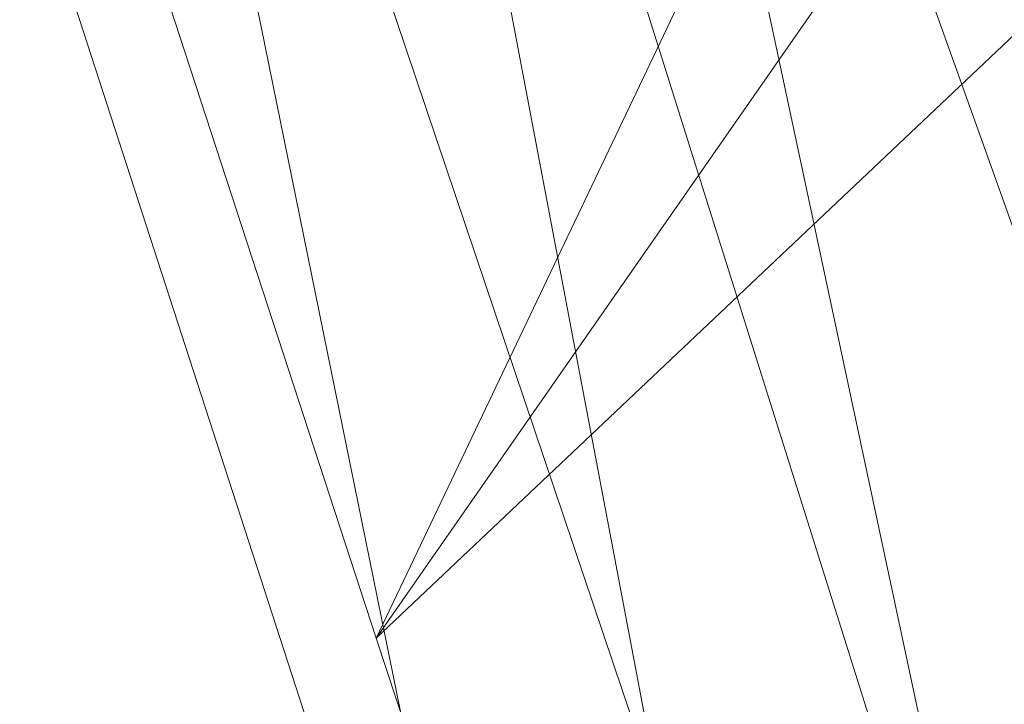
# Model space of a CAD drawing. Units: inches. Extents: x 0 to 204, y 0 to 264.
# Drawn here: x 103 to 104, y 159 to 160 of the extents above; entities that cross this region are included whole.
import ezdxf

# ---------------------------------------------------------------- set-up
doc = ezdxf.new("R2010")
doc.units = ezdxf.units.IN
doc.header["$MEASUREMENT"] = 0
doc.layers.get('0').update_dxf_attribs({"color": 10})

# ---------------------------------------------------------------- blocks, each defined once
blk = doc.blocks.new('VOTO-SWIV4P-3D')
at = {"lineweight": 18}
mesh = blk.add_polyface(dxfattribs=at)
corners = [(8.9272, 9.104, -1.6445), (8.3422, 8.519, -1.6445), (8.2113, 8.3881, -1.3239), (-0.0884, 0.0884, -1.3239), (-0.0884, 0.0884), (8.6408, 8.8176, -0.9429)]
mesh.append_faces([[corners[k] for k in face] for face in [(2, 4, 5)]], dxfattribs={"vtx0": -1, "vtx2": -1})
mesh.append_faces([[corners[k] for k in face] for face in [(3, 4, 2), (1, 2, 5, 0)]], dxfattribs={"vtx1": -1})
mesh = blk.add_polyface(dxfattribs=at)
corners = [(9.104, 8.9272, -1.6445), (8.8176, 8.6408, -0.9429), (0.0884, -0.0884), (0.0884, -0.0884, -1.3239), (8.3881, 8.2113, -1.3239), (8.519, 8.3422, -1.6445)]
mesh.append_faces([[corners[k] for k in face] for face in [(1, 4, 5, 0)]], dxfattribs={"vtx0": -1})
mesh.append_faces([[corners[k] for k in face] for face in [(2, 4, 1)]], dxfattribs={"vtx0": -1, "vtx1": -1})
mesh.append_faces([[corners[k] for k in face] for face in [(2, 3, 4)]], dxfattribs={"vtx2": -1})
mesh = blk.add_polyface(dxfattribs=at)
corners = [(0.0884, -0.0884), (8.8176, 8.6408, -0.9429), (8.6408, 8.8176, -0.9429), (-0.0884, 0.0884)]
mesh.append_faces([[corners[k] for k in face] for face in [(0, 1, 2, 3)]])
mesh = blk.add_polyface(dxfattribs=at)
corners = [(8.3881, 8.2113, -1.3239), (0.0884, -0.0884, -1.3239), (-0.0884, 0.0884, -1.3239), (8.2113, 8.3881, -1.3239)]
mesh.append_faces([[corners[k] for k in face] for face in [(0, 1, 2, 3)]])
mesh = blk.add_polyface(dxfattribs=at)
corners = [(-8.2784, 1.8728, 13.8555), (-7.9899, 2.8269, 13.8555), (-7.5609, 3.7266, 13.8555), (-7.0066, 4.5551, 13.8555), (-6.3443, 5.3004, 13.8555), (-5.5913, 5.954, 13.8555), (-4.7641, 6.511, 13.8555), (-3.8778, 6.9683, 13.8555), (-2.9461, 7.3246, 13.8555), (-1.9817, 7.5792, 13.8555), (-0.996, 7.7319, 13.8555), (0, 7.7828, 13.8555), (0.9961, 7.7319, 13.8555), (1.9819, 7.5792, 13.8555), (2.9463, 7.3246, 13.8555), (3.8779, 6.9683, 13.8555), (4.7642, 6.5109, 13.8555), (5.5914, 5.954, 13.8555), (6.3444, 5.3003, 13.8555), (7.0067, 4.555, 13.8555), (7.561, 3.7263, 13.8555), (7.9901, 2.8265, 13.8555), (8.2784, 1.8728, 13.8555), (8.7917, -0.4243, 13.8555), (9.3295, -2.716, 13.8555), (9.8911, -5.0023, 13.8555), (10.4763, -7.2828, 13.8555), (11.0847, -9.5584, 13.8555), (9.5621, -10.0346, 13.8555), (8.776, -7.7135, 13.8555), (7.9966, -5.3918, 13.8555), (7.2236, -3.0682, 13.8555), (6.4571, -0.7426, 13.8555), (5.6972, 1.5849, 13.8555), (5.4054, 2.3503, 13.8555), (4.9857, 3.0541, 13.8555), (4.4568, 3.6801, 13.8555), (3.8385, 4.2181, 13.8555), (3.1493, 4.662, 13.8555), (2.4064, 5.0086, 13.8555), (1.6249, 5.2567, 13.8555), (0.8186, 5.4056, 13.8555), (0.0001, 5.4552, 13.8555), (-0.8183, 5.4056, 13.8555), (-1.6245, 5.2568, 13.8555), (-2.4061, 5.0088, 13.8555), (-3.1491, 4.6621, 13.8555), (-3.8383, 4.2182, 13.8555), (-4.4567, 3.6802, 13.8555), (-4.9856, 3.0542, 13.8555), (-5.4054, 2.3505, 13.8555), (-5.6972, 1.5849, 13.8555), (-6.4567, -0.7411, 13.8555), (-7.2235, -3.0671, 13.8555), (-7.9969, -5.3914, 13.8555), (-8.7767, -7.7138, 13.8555), (-9.5628, -10.0344, 13.8555), (-11.0871, -9.5576, 13.8555), (-10.4781, -7.2819, 13.8555), (-9.8925, -5.0016, 13.8555), (-9.3303, -2.7155, 13.8555), (-8.7921, -0.424, 13.8555)]
mesh.append_faces([[corners[k] for k in face] for face in [(58, 55, 56, 57)]], dxfattribs={"vtx0": -1})
mesh.append_faces([[corners[k] for k in face] for face in [(35, 20, 34), (51, 1, 50), (0, 52, 61)]], dxfattribs={"vtx0": -1, "vtx1": -1})
mesh.append_faces([[corners[k] for k in face] for face in [(25, 29, 30, 24), (31, 23, 24, 30), (29, 25, 26), (32, 22, 23, 31), (21, 33, 34, 20), (22, 32, 33, 21), (10, 42, 43, 9), (9, 43, 44, 8), (45, 7, 8, 44), (2, 49, 50, 1), (61, 52, 53, 60), (60, 53, 54, 59), (59, 54, 55, 58)]], dxfattribs={"vtx0": -1, "vtx2": -1})
mesh.append_faces([[corners[k] for k in face] for face in [(19, 20, 35, 18), (11, 12, 42, 10), (35, 36, 18), (3, 4, 49, 2), (45, 46, 7)]], dxfattribs={"vtx1": -1, "vtx2": -1})
mesh.append_faces([[corners[k] for k in face] for face in [(16, 17, 37, 38), (17, 18, 36, 37), (15, 16, 38, 39), (13, 14, 40, 41), (12, 13, 41, 42), (39, 40, 14, 15), (6, 7, 46, 47), (5, 6, 47, 48), (4, 5, 48, 49), (51, 52, 0, 1)]], dxfattribs={"vtx1": -1, "vtx3": -1})
mesh.append_faces([[corners[k] for k in face] for face in [(26, 27, 28, 29)]], dxfattribs={"vtx3": -1})
mesh = blk.add_polyface(dxfattribs=at)
corners = [(-6.8983, 1.8074, 13.8555), (-6.0894, 3.4064, 13.8555), (-4.9169, 4.7614, 13.8555), (-3.4507, 5.7916, 13.8555), (-1.7784, 6.4354, 13.8555), (0.0001, 6.6543, 13.8555), (1.7786, 6.4354, 13.8555), (3.4508, 5.7916, 13.8555), (4.917, 4.7614, 13.8555), (6.0896, 3.4064, 13.8555), (6.8984, 1.8074, 13.8555), (8.4499, -4.0185, 13.8555), (10.151, -9.8024, 13.8555), (6.8559, -10.8786, 13.8555), (3.4514, -11.5313, 13.8555), (-0.0082, -11.75, 13.8555), (-3.4678, -11.5313, 13.8555), (-6.8723, -10.8786, 13.8555), (-10.1674, -9.8024, 13.8555), (-8.4574, -4.0188, 13.8555)]
mesh.append_faces([[corners[k] for k in face] for face in [(11, 14, 15, 19)]], dxfattribs={"vtx0": -1, "vtx2": -1, "vtx3": -1})
mesh.append_faces([[corners[k] for k in face] for face in [(0, 3, 4, 5)]], dxfattribs={"vtx0": -1, "vtx3": -1})
mesh.append_faces([[corners[k] for k in face] for face in [(6, 7, 10, 5), (15, 16, 19), (19, 0, 11)]], dxfattribs={"vtx1": -1, "vtx2": -1})
mesh.append_faces([[corners[k] for k in face] for face in [(10, 11, 0, 5)]], dxfattribs={"vtx1": -1, "vtx2": -1, "vtx3": -1})
mesh.append_faces([[corners[k] for k in face] for face in [(8, 9, 10, 7), (17, 18, 19, 16)]], dxfattribs={"vtx2": -1})
mesh.append_faces([[corners[k] for k in face] for face in [(11, 12, 13, 14), (0, 1, 2, 3)]], dxfattribs={"vtx3": -1})
mesh = blk.add_polyface(dxfattribs=at)
corners = [(7.9936, -8.7237, 16.8555), (6.5538, -3.7324, 16.8555), (5.2243, 1.2894, 16.8555), (4.6001, 2.4847, 16.8555), (3.7076, 3.4954, 16.8555), (2.5987, 4.2626, 16.8555), (1.3382, 4.7416, 16.8555), (-0.0004, 4.9043, 16.8555), (-1.3389, 4.7413, 16.8555), (-2.5993, 4.2622, 16.8555), (-3.7081, 3.4948, 16.8555), (-4.6005, 2.4839, 16.8555), (-5.2245, 1.2886, 16.8555), (-6.5604, -3.7334, 16.8555), (-8.0076, -8.7244, 16.8555), (-4.8591, -9.5384, 16.8555), (-1.633, -9.9486, 16.8555), (1.6191, -9.9485, 16.8555), (4.8451, -9.538, 16.8555)]
mesh.append_faces([[corners[k] for k in face] for face in [(1, 17, 18, 0), (4, 2, 3)]], dxfattribs={"vtx0": -1})
mesh.append_faces([[corners[k] for k in face] for face in [(7, 12, 2, 6)]], dxfattribs={"vtx0": -1, "vtx1": -1, "vtx2": -1})
mesh.append_faces([[corners[k] for k in face] for face in [(13, 16, 17, 1)]], dxfattribs={"vtx0": -1, "vtx2": -1, "vtx3": -1})
mesh.append_faces([[corners[k] for k in face] for face in [(2, 4, 5, 6)]], dxfattribs={"vtx0": -1, "vtx3": -1})
mesh.append_faces([[corners[k] for k in face] for face in [(8, 9, 12, 7)]], dxfattribs={"vtx1": -1, "vtx2": -1})
mesh.append_faces([[corners[k] for k in face] for face in [(12, 13, 1, 2)]], dxfattribs={"vtx1": -1, "vtx3": -1})
mesh.append_faces([[corners[k] for k in face] for face in [(10, 11, 12, 9)]], dxfattribs={"vtx2": -1})
mesh.append_faces([[corners[k] for k in face] for face in [(13, 14, 15, 16)]], dxfattribs={"vtx3": -1})
mesh = blk.add_polyface(dxfattribs=at)
corners = [(8.8257, 4.2259, 28.2026), (5.6972, 1.5849, 13.8555), (6.4571, -0.7426, 13.8555), (7.2236, -3.0682, 13.8555), (7.9966, -5.3918, 13.8555), (8.776, -7.7135, 13.8555), (9.5621, -10.0346, 13.8555), (10.3041, -9.8025, 16.6247), (11.0471, -9.5701, 19.3935), (11.7912, -9.3374, 22.162), (11.2969, -7.0769, 23.1687), (10.8027, -4.8163, 24.1755), (10.3084, -2.5558, 25.1823), (9.8142, -0.2952, 26.1891), (9.3199, 1.9654, 27.1958)]
mesh.append_faces([[corners[k] for k in face] for face in [(14, 3, 13), (11, 5, 10)]], dxfattribs={"vtx0": -1, "vtx1": -1})
mesh.append_faces([[corners[k] for k in face] for face in [(10, 5, 7)]], dxfattribs={"vtx0": -1, "vtx1": -1, "vtx2": -1})
mesh.append_faces([[corners[k] for k in face] for face in [(14, 2, 3), (11, 4, 5), (4, 11, 12)]], dxfattribs={"vtx0": -1, "vtx2": -1})
mesh.append_faces([[corners[k] for k in face] for face in [(6, 7, 5)]], dxfattribs={"vtx1": -1})
mesh.append_faces([[corners[k] for k in face] for face in [(14, 0, 2), (12, 13, 3), (3, 4, 12), (7, 8, 10)]], dxfattribs={"vtx1": -1, "vtx2": -1})
mesh.append_faces([[corners[k] for k in face] for face in [(0, 1, 2), (8, 9, 10)]], dxfattribs={"vtx2": -1})
mesh = blk.add_polyface(dxfattribs=at)
corners = [(6.8984, 1.8074, 15.8555), (6.6586, 1.734, 16.1945), (6.3571, 1.6413, 16.4744), (6.0072, 1.5333, 16.6832), (5.6241, 1.4144, 16.812), (5.2243, 1.2894, 16.8555), (6.5538, -3.7324, 16.8555), (7.9936, -8.7237, 16.8555), (8.4709, -8.9705, 16.8185), (8.9405, -9.2087, 16.7055), (9.3902, -9.4326, 16.5115), (9.8025, -9.6344, 16.23), (10.151, -9.8024, 15.8555), (8.4499, -4.0185, 15.8555), (7.6754, -3.9065, 16.5725), (7.8157, -5.8622, 16.7533), (6.7171, -1.9554, 16.7569), (7.3575, -1.5407, 16.341), (8.6745, -6.2907, 16.3486), (6.8539, -0.9788, 16.5871), (5.9258, -1.3601, 16.8555), (8.4619, -6.7953, 16.5939), (7.2737, -6.228, 16.8555), (7.6742, -1.1055, 15.8555), (9.3005, -6.9105, 15.8555)]
mesh.append_faces([[corners[k] for k in face] for face in [(20, 4, 5)]], dxfattribs={"vtx0": -1})
mesh.append_faces([[corners[k] for k in face] for face in [(11, 18, 10), (22, 15, 6), (9, 15, 8), (10, 21, 9)]], dxfattribs={"vtx0": -1, "vtx1": -1})
mesh.append_faces([[corners[k] for k in face] for face in [(15, 9, 21), (2, 19, 17), (14, 15, 21), (18, 11, 24), (18, 21, 10), (14, 21, 18), (14, 19, 16), (4, 20, 16), (13, 17, 18), (3, 16, 19), (19, 14, 17), (15, 22, 8), (17, 23, 1), (16, 15, 14), (14, 18, 17), (16, 6, 15)]], dxfattribs={"vtx0": -1, "vtx1": -1, "vtx2": -1})
mesh.append_faces([[corners[k] for k in face] for face in [(16, 20, 6), (17, 1, 2), (19, 2, 3), (16, 3, 4), (17, 13, 23)]], dxfattribs={"vtx0": -1, "vtx2": -1})
mesh.append_faces([[corners[k] for k in face] for face in [(0, 1, 23)]], dxfattribs={"vtx1": -1})
mesh.append_faces([[corners[k] for k in face] for face in [(24, 13, 18)]], dxfattribs={"vtx1": -1, "vtx2": -1})
mesh.append_faces([[corners[k] for k in face] for face in [(11, 12, 24), (22, 7, 8)]], dxfattribs={"vtx2": -1})
mesh = blk.add_polyface(dxfattribs=at)
corners = [(10.151, -9.8024, 13.8555), (8.4499, -4.0185, 13.8555), (6.8984, 1.8074, 13.8555), (6.8984, 1.8074, 15.8555), (8.4499, -4.0185, 15.8555), (10.151, -9.8024, 15.8555)]
mesh.append_faces([[corners[k] for k in face] for face in [(4, 1, 2, 3)]], dxfattribs={"vtx0": -1})
mesh.append_faces([[corners[k] for k in face] for face in [(5, 0, 1, 4)]], dxfattribs={"vtx2": -1})
mesh = blk.add_polyface(dxfattribs=at)
corners = [(0.0884, 0.0884, -1.3239), (8.3881, -8.2113, -1.3239), (8.2113, -8.3881, -1.3239), (-0.0884, -0.0884, -1.3239)]
mesh.append_faces([[corners[k] for k in face] for face in [(3, 0, 1, 2)]])
mesh = blk.add_polyface(dxfattribs=at)
corners = [(8.8176, -8.6408, -0.9429), (0.0884, 0.0884), (-0.0884, -0.0884), (8.6408, -8.8176, -0.9429)]
mesh.append_faces([[corners[k] for k in face] for face in [(0, 1, 2, 3)]])
mesh = blk.add_polyface(dxfattribs=at)
corners = [(9.104, -8.9272, -1.6445), (8.519, -8.3422, -1.6445), (8.3881, -8.2113, -1.3239), (0.0884, 0.0884, -1.3239), (0.0884, 0.0884), (8.8176, -8.6408, -0.9429)]
mesh.append_faces([[corners[k] for k in face] for face in [(2, 4, 5)]], dxfattribs={"vtx0": -1, "vtx2": -1})
mesh.append_faces([[corners[k] for k in face] for face in [(2, 3, 4)]], dxfattribs={"vtx2": -1})
mesh.append_faces([[corners[k] for k in face] for face in [(5, 0, 1, 2)]], dxfattribs={"vtx3": -1})
mesh = blk.add_polyface(dxfattribs=at)
corners = [(8.9272, -9.104, -1.6445), (8.6408, -8.8176, -0.9429), (-0.0884, -0.0884), (-0.0884, -0.0884, -1.3239), (8.2113, -8.3881, -1.3239), (8.3422, -8.519, -1.6445)]
mesh.append_faces([[corners[k] for k in face] for face in [(2, 4, 1)]], dxfattribs={"vtx0": -1, "vtx1": -1})
mesh.append_faces([[corners[k] for k in face] for face in [(2, 3, 4), (5, 0, 1, 4)]], dxfattribs={"vtx2": -1})

msp = doc.modelspace()

# ---------------------------------------------------------------- linework, layer by layer
at = {"lineweight": 18, "invisible_edges": 15}
for points in [[(103.5238, 161.20949, 17.62054), (100.55905, 159.64632, 18.17718), (100.44818, 158.12706, 18.29718)], [(102.74067, 159.82365, 18), (103.16382, 160.65271, 22.6146), (102.38888, 160.8783, 23.50647)], [(104.0041, 160.14587, 27.77498), (102.611, 160.65234, 28.76992), (102.54387, 160.51138, 26.25)], [(104.05925, 160.31429, 27.39649), (104.09194, 160.35091, 28.82593), (104.01018, 160.15538, 27.97254)], [(103.83413, 160.26519, 20.14733), (103.81296, 160.20017, 19.76513), (103.8323, 160.27875, 19.96125)], [(103.76035, 160.18743, 20.1106), (103.78363, 160.26107, 20.54963), (103.724, 160.22023, 20.3535)], [(103.76035, 160.18743, 20.1106), (103.81292, 160.25214, 20.35057), (103.78363, 160.26107, 20.54963)], [(103.83413, 160.26519, 20.14733), (103.7989, 160.19379, 19.96125), (103.81296, 160.20017, 19.76513)], [(103.81292, 160.25214, 20.35057), (103.7989, 160.19379, 19.96125), (103.83413, 160.26519, 20.14733)], [(103.81292, 160.25214, 20.35057), (103.76035, 160.18743, 20.1106), (103.7989, 160.19379, 19.96125)], [(103.78973, 160.12898, 19.35022), (103.81085, 160.21273, 19.569), (103.81296, 160.20017, 19.76513)], [(103.7989, 160.19379, 19.96125), (103.76035, 160.18743, 20.1106), (103.74588, 160.11697, 19.66705)], [(103.7989, 160.19379, 19.96125), (103.74588, 160.11697, 19.66705), (103.78086, 160.13461, 19.59773)], [(103.78086, 160.13461, 19.59773), (103.81296, 160.20017, 19.76513), (103.7989, 160.19379, 19.96125)], [(103.78973, 160.12898, 19.35022), (103.81296, 160.20017, 19.76513), (103.78086, 160.13461, 19.59773)], [(103.70334, 160.15414, 19.96125), (103.74588, 160.11697, 19.66705), (103.76035, 160.18743, 20.1106)], [(103.72751, 160.16581, 30.27128), (103.71508, 159.9906, 29.08361), (103.50495, 160.01978, 28.59279)], [(103.76508, 160.05452, 18.93425), (103.7894, 160.14671, 19.17675), (103.78973, 160.12898, 19.35022)], [(103.78086, 160.13461, 19.59773), (103.74588, 160.11697, 19.66705), (103.74618, 160.08144, 19.40676)], [(103.78086, 160.13461, 19.59773), (103.74618, 160.08144, 19.40676), (103.7519, 160.05752, 19.17675)], [(103.7519, 160.05752, 19.17675), (103.78973, 160.12898, 19.35022), (103.78086, 160.13461, 19.59773)], [(103.71508, 159.9906, 29.08361), (103.85538, 160.12824, 30.27935), (103.83407, 159.98868, 29.3283)], [(103.76508, 160.05452, 18.93425), (103.78973, 160.12898, 19.35022), (103.7519, 160.05752, 19.17675)], [(103.70926, 160.05964, 19.37288), (103.74588, 160.11697, 19.66705), (103.68268, 160.08804, 19.569)], [(103.70926, 160.05964, 19.37288), (103.74618, 160.08144, 19.40676), (103.74588, 160.11697, 19.66705)], [(103.83407, 159.98868, 29.3283), (103.96728, 160.09537, 30.28642), (103.92819, 159.93149, 29.12694)], [(103.74618, 160.08144, 19.40676), (103.70009, 159.99775, 18.98063), (103.7519, 160.05752, 19.17675)], [(103.70009, 159.99775, 18.98063), (103.74618, 160.08144, 19.40676), (103.70926, 160.05964, 19.37288)], [(103.74351, 159.98603, 18.4797), (103.76795, 160.08069, 18.7845), (103.76508, 160.05452, 18.93425)], [(103.66202, 160.02194, 19.17675), (103.70009, 159.99775, 18.98063), (103.70926, 160.05964, 19.37288)], [(103.7519, 160.05752, 19.17675), (103.70009, 159.99775, 18.98063), (103.72832, 159.99937, 18.86748)], [(103.76508, 160.05452, 18.93425), (103.72762, 159.96694, 18.58838), (103.74351, 159.98603, 18.4797)], [(103.76508, 160.05452, 18.93425), (103.72832, 159.99937, 18.86748), (103.72762, 159.96694, 18.58838)], [(103.72832, 159.99937, 18.86748), (103.76508, 160.05452, 18.93425), (103.7519, 160.05752, 19.17675)], [(103.96264, 159.90158, 29.49232), (103.7622, 159.94206, 29.35382), (103.92901, 160.05817, 30.3345)], [(104.07918, 160.06249, 30.29348), (104.08192, 159.8656, 28.98957), (103.92819, 159.93149, 29.12694)], [(103.42074, 159.77549, 28.2136), (103.51014, 159.9473, 29.03949), (103.50495, 160.01978, 28.59279)], [(103.44562, 159.73192, 29.11397), (103.57853, 160.01994, 30.30263), (103.49494, 159.87182, 29.25317)], [(103.57853, 160.01994, 30.30263), (103.51014, 159.9473, 29.03949), (103.49494, 159.87182, 29.25317)], [(103.50495, 160.01978, 28.59279), (103.71508, 159.9906, 29.08361), (103.59231, 159.86483, 27.76443)], [(103.74351, 159.98603, 18.4797), (103.70674, 159.90446, 18), (103.7465, 160.01467, 18.39225)], [(103.64137, 159.95585, 18.7845), (103.6769, 159.92326, 18.53556), (103.70009, 159.99775, 18.98063)], [(103.6769, 159.92326, 18.53556), (103.72762, 159.96694, 18.58838), (103.72832, 159.99937, 18.86748)], [(103.6769, 159.92326, 18.53556), (103.72832, 159.99937, 18.86748), (103.70009, 159.99775, 18.98063)], [(104.09295, 159.77661, 28.95649), (103.96264, 159.90158, 29.49232), (104.11977, 159.99833, 30.3345)], [(103.71508, 159.9906, 29.08361), (103.77698, 159.8146, 27.82264), (103.59231, 159.86483, 27.76443)], [(103.70674, 159.90446, 18), (103.74351, 159.98603, 18.4797), (103.7149, 159.92042, 18.28234)], [(103.7149, 159.92042, 18.28234), (103.74351, 159.98603, 18.4797), (103.72762, 159.96694, 18.58838)], [(103.77698, 159.8146, 27.82264), (103.71508, 159.9906, 29.08361), (103.83407, 159.98868, 29.3283)], [(103.77698, 159.8146, 27.82264), (103.83407, 159.98868, 29.3283), (103.92819, 159.93149, 29.12694)], [(103.72762, 159.96694, 18.58838), (103.6769, 159.92326, 18.53556), (103.68377, 159.88939, 18.26642)], [(103.72762, 159.96694, 18.58838), (103.68377, 159.88939, 18.26642), (103.7149, 159.92042, 18.28234)], [(103.49494, 159.87182, 29.25317), (103.51014, 159.9473, 29.03949), (103.42074, 159.77549, 28.2136)], [(103.53276, 159.66503, 29.18028), (103.68352, 159.94351, 30.37588), (103.57764, 159.80373, 29.17851)], [(103.58983, 159.92371, 28.65693), (103.7622, 159.94206, 29.35382), (103.68852, 159.8219, 28.38943)], [(103.68852, 159.8219, 28.38943), (103.7622, 159.94206, 29.35382), (103.82645, 159.79774, 28.52713)], [(103.7622, 159.94206, 29.35382), (103.96264, 159.90158, 29.49232), (103.82645, 159.79774, 28.52713)], [(103.44163, 159.93267, 27.75657), (103.36837, 159.75116, 27.29504), (103.42074, 159.77549, 28.2136)], [(103.95241, 159.75262, 27.74872), (103.77698, 159.8146, 27.82264), (103.92819, 159.93149, 29.12694)], [(103.95241, 159.75262, 27.74872), (103.92819, 159.93149, 29.12694), (104.08192, 159.8656, 28.98957)], [(103.58983, 159.92371, 28.65693), (103.45922, 159.63128, 27.94586), (103.57764, 159.80373, 29.17851)], [(103.58983, 159.92371, 28.65693), (103.68852, 159.8219, 28.38943), (103.57758, 159.68569, 26.96961)], [(103.64886, 159.8738, 18.26958), (103.6769, 159.92326, 18.53556), (103.62071, 159.88975, 18.39225)], [(103.68377, 159.88939, 18.26642), (103.6769, 159.92326, 18.53556), (103.64886, 159.8738, 18.26958)], [(103.68377, 159.88939, 18.26642), (103.68844, 159.86026, 18), (103.7149, 159.92042, 18.28234)], [(104.09295, 159.77661, 28.95649), (103.82645, 159.79774, 28.52713), (103.96264, 159.90158, 29.49232)], [(103.64424, 159.84196, 18), (103.68377, 159.88939, 18.26642), (103.64886, 159.8738, 18.26958)], [(103.37831, 159.84556, 26.92036), (103.59231, 159.86483, 27.76443), (103.49223, 159.79968, 26.80047)], [(103.42074, 159.77549, 28.2136), (103.44562, 159.73192, 29.11397), (103.49494, 159.87182, 29.25317)], [(103.49223, 159.79968, 26.80047), (103.59231, 159.86483, 27.76443), (103.57523, 159.73624, 26.35236)], [(103.77698, 159.8146, 27.82264), (103.57523, 159.73624, 26.35236), (103.59231, 159.86483, 27.76443)], [(104.12254, 159.70497, 27.79002), (103.95241, 159.75262, 27.74872), (104.08192, 159.8656, 28.98957)], [(103.37831, 159.84556, 26.92036), (103.30854, 159.70086, 26.48613), (103.36837, 159.75116, 27.29504)], [(103.44562, 159.73192, 29.11397), (103.40542, 159.59035, 29.21893), (103.52547, 159.84588, 30.34003)], [(102.93508, 159.83017, 21.08158), (102.83085, 159.73133, 20.25), (102.89835, 159.6576, 21.19252)], [(103.06567, 159.80092, 20.25), (102.94533, 159.82506, 21.21614), (103.17316, 159.72303, 21.46302)], [(103.72106, 159.70722, 27.56998), (103.57758, 159.68569, 26.96961), (103.68852, 159.8219, 28.38943)], [(103.82645, 159.79774, 28.52713), (103.72106, 159.70722, 27.56998), (103.68852, 159.8219, 28.38943)], [(103.31499, 159.81803, 26.08435), (103.24345, 159.64722, 25.68022), (103.30854, 159.70086, 26.48613)], [(103.80342, 159.67865, 26.50792), (103.57523, 159.73624, 26.35236), (103.77698, 159.8146, 27.82264)], [(103.80342, 159.67865, 26.50792), (103.77698, 159.8146, 27.82264), (103.95241, 159.75262, 27.74872)], [(102.89835, 159.6576, 21.19252), (102.96417, 159.55467, 22.2947), (102.9984, 159.79859, 21.91316)], [(103.25168, 159.7905, 25.24834), (103.49223, 159.79968, 26.80047), (103.39916, 159.70916, 25.13684)], [(103.39916, 159.70916, 25.13684), (103.49223, 159.79968, 26.80047), (103.57523, 159.73624, 26.35236)], [(103.44888, 159.5549, 28.2276), (103.57764, 159.80373, 29.17851), (103.45922, 159.63128, 27.94586)], [(103.57764, 159.80373, 29.17851), (103.44888, 159.5549, 28.2276), (103.53276, 159.66503, 29.18028)], [(103.82645, 159.79774, 28.52713), (103.82085, 159.6289, 27.15387), (103.72106, 159.70722, 27.56998)], [(103.82085, 159.6289, 27.15387), (103.82645, 159.79774, 28.52713), (103.96708, 159.62182, 27.49971)], [(103.82645, 159.79774, 28.52713), (104.09295, 159.77661, 28.95649), (103.96708, 159.62182, 27.49971)], [(103.3274, 159.66296, 22.8817), (103.17316, 159.72303, 21.46302), (103.01889, 159.78837, 22.18228)], [(103.39916, 159.70916, 25.13684), (103.32154, 159.68471, 23.98017), (103.25168, 159.7905, 25.24834)], [(103.08391, 159.59273, 23.62779), (103.06172, 159.76701, 22.74474), (102.96417, 159.55467, 22.2947)], [(103.33615, 159.63125, 27.40311), (103.33333, 159.55741, 27.81364), (103.42074, 159.77549, 28.2136)], [(103.42074, 159.77549, 28.2136), (103.33333, 159.55741, 27.81364), (103.44562, 159.73192, 29.11397)], [(103.36837, 159.75116, 27.29504), (103.33615, 159.63125, 27.40311), (103.42074, 159.77549, 28.2136)], [(103.62878, 159.76902, 30.41725), (103.53276, 159.66503, 29.18028), (103.47846, 159.50395, 29.13885)], [(104.09295, 159.77661, 28.95649), (104.17959, 159.61689, 28.0051), (103.96708, 159.62182, 27.49971)], [(103.18836, 159.76296, 24.41233), (103.08391, 159.59273, 23.62779), (103.11957, 159.51861, 24.43097)], [(103.24345, 159.64722, 25.68022), (103.18836, 159.76296, 24.41233), (103.11957, 159.51861, 24.43097)], [(103.27289, 159.59376, 26.45374), (103.36837, 159.75116, 27.29504), (103.30854, 159.70086, 26.48613)], [(103.33615, 159.63125, 27.40311), (103.36837, 159.75116, 27.29504), (103.27289, 159.59376, 26.45374)], [(103.9973, 159.62126, 26.53553), (103.80342, 159.67865, 26.50792), (103.95241, 159.75262, 27.74872)], [(104.12254, 159.70497, 27.79002), (103.9973, 159.62126, 26.53553), (103.95241, 159.75262, 27.74872)], [(103.42635, 159.63407, 22.03575), (103.25958, 159.74009, 20.25), (103.17316, 159.72303, 21.46302)], [(103.25958, 159.74009, 20.25), (103.42635, 159.63407, 22.03575), (103.56901, 159.60139, 21.37841)], [(103.3274, 159.66296, 22.8817), (103.12504, 159.73543, 23.57632), (103.32154, 159.68471, 23.98017)], [(103.29011, 159.50017, 25.46759), (103.39769, 159.59445, 26.9736), (103.44141, 159.72942, 26.97935)], [(103.33125, 159.4887, 28.22797), (103.44562, 159.73192, 29.11397), (103.33333, 159.55741, 27.81364)], [(103.44562, 159.73192, 29.11397), (103.33125, 159.4887, 28.22797), (103.40542, 159.59035, 29.21893)], [(103.45922, 159.63128, 27.94586), (103.44141, 159.72942, 26.97935), (103.39769, 159.59445, 26.9736)], [(103.57523, 159.73624, 26.35236), (103.50951, 159.65032, 24.63079), (103.39916, 159.70916, 25.13684)], [(103.57758, 159.68569, 26.96961), (103.52263, 159.57367, 25.47346), (103.44141, 159.72942, 26.97935)], [(103.57523, 159.73624, 26.35236), (103.69439, 159.62663, 25.29272), (103.50951, 159.65032, 24.63079)], [(103.80342, 159.67865, 26.50792), (103.69439, 159.62663, 25.29272), (103.57523, 159.73624, 26.35236)], [(102.37355, 159.72, 30.36708), (103.29218, 159.29587, 28.92871), (102.06759, 159.47299, 28.13295)], [(103.17316, 159.72303, 21.46302), (103.3274, 159.66296, 22.8817), (103.42635, 159.63407, 22.03575)], [(103.24345, 159.64722, 25.68022), (103.27289, 159.59376, 26.45374), (103.30854, 159.70086, 26.48613)], [(103.32154, 159.68471, 23.98017), (103.39916, 159.70916, 25.13684), (103.50951, 159.65032, 24.63079)], [(103.57758, 159.68569, 26.96961), (103.72106, 159.70722, 27.56998), (103.68081, 159.61223, 26.55456)], [(103.82085, 159.6289, 27.15387), (103.68081, 159.61223, 26.55456), (103.72106, 159.70722, 27.56998)], [(103.9973, 159.62126, 26.53553), (104.12254, 159.70497, 27.79002), (104.17427, 159.56551, 26.52059)], [(103.32154, 159.68471, 23.98017), (103.50951, 159.65032, 24.63079), (103.52841, 159.60936, 23.53576)], [(103.32154, 159.68471, 23.98017), (103.52841, 159.60936, 23.53576), (103.3274, 159.66296, 22.8817)], [(103.52263, 159.57367, 25.47346), (103.57758, 159.68569, 26.96961), (103.68081, 159.61223, 26.55456)], [(103.47241, 159.67182, 30.37744), (103.40542, 159.59035, 29.21893), (103.36358, 159.4529, 29.24992)], [(103.86329, 159.57298, 25.26713), (103.69439, 159.62663, 25.29272), (103.80342, 159.67865, 26.50792)], [(103.80342, 159.67865, 26.50792), (103.9973, 159.62126, 26.53553), (103.86329, 159.57298, 25.26713)], [(102.8423, 159.41986, 21.39604), (102.89835, 159.6576, 21.19252), (102.78995, 159.60092, 20.25)], [(102.96417, 159.55467, 22.2947), (102.89835, 159.6576, 21.19252), (102.8423, 159.41986, 21.39604)], [(103.20998, 159.44061, 24.28251), (103.29011, 159.50017, 25.46759), (103.33054, 159.65487, 25.29548)], [(103.42635, 159.63407, 22.03575), (103.3274, 159.66296, 22.8817), (103.52841, 159.60936, 23.53576)], [(103.33054, 159.65487, 25.29548), (103.52263, 159.57367, 25.47346), (103.35741, 159.5448, 23.87646)], [(103.53276, 159.66503, 29.18028), (103.44888, 159.5549, 28.2276), (103.3843, 159.40792, 27.88997)], [(103.47846, 159.50395, 29.13885), (103.53276, 159.66503, 29.18028), (103.3843, 159.40792, 27.88997)], [(103.17974, 159.49626, 25.42693), (103.24345, 159.64722, 25.68022), (103.11957, 159.51861, 24.43097)], [(103.24345, 159.64722, 25.68022), (103.17974, 159.49626, 25.42693), (103.27289, 159.59376, 26.45374)], [(103.69439, 159.62663, 25.29272), (103.71808, 159.56518, 24.08999), (103.50951, 159.65032, 24.63079)], [(103.71808, 159.56518, 24.08999), (103.52841, 159.60936, 23.53576), (103.50951, 159.65032, 24.63079)], [(103.33333, 159.55741, 27.81364), (103.33615, 159.63125, 27.40311), (103.25734, 159.49716, 26.71807)], [(103.25734, 159.49716, 26.71807), (103.33615, 159.63125, 27.40311), (103.27289, 159.59376, 26.45374)], [(103.39769, 159.59445, 26.9736), (103.31706, 159.36824, 26.81909), (103.45922, 159.63128, 27.94586)], [(103.31706, 159.36824, 26.81909), (103.44888, 159.5549, 28.2276), (103.45922, 159.63128, 27.94586)], [(103.63073, 159.56788, 22.7518), (103.56901, 159.60139, 21.37841), (103.42635, 159.63407, 22.03575)], [(103.42635, 159.63407, 22.03575), (103.52841, 159.60936, 23.53576), (103.63073, 159.56788, 22.7518)], [(103.68081, 159.61223, 26.55456), (103.82085, 159.6289, 27.15387), (103.86759, 159.51168, 26.08118)], [(103.86759, 159.51168, 26.08118), (103.82085, 159.6289, 27.15387), (103.96708, 159.62182, 27.49971)], [(103.08382, 159.40612, 22.05693), (103.14629, 159.62521, 21.93081), (103.05685, 159.47014, 21.14859)], [(103.14629, 159.62521, 21.93081), (103.08382, 159.40612, 22.05693), (103.11835, 159.3654, 22.97238)], [(103.25441, 159.57001, 21.34847), (103.14629, 159.62521, 21.93081), (103.3747, 159.51858, 22.1401)], [(103.56901, 159.60139, 21.37841), (103.79938, 159.52329, 21.65964), (103.6474, 159.61844, 20.25)], [(103.71808, 159.56518, 24.08999), (103.69439, 159.62663, 25.29272), (103.86329, 159.57298, 25.26713)], [(104.05382, 159.51223, 25.23443), (103.86329, 159.57298, 25.26713), (103.9973, 159.62126, 26.53553)], [(103.86759, 159.51168, 26.08118), (103.96708, 159.62182, 27.49971), (104.06788, 159.46602, 26.28213)], [(104.06788, 159.46602, 26.28213), (103.96708, 159.62182, 27.49971), (104.17959, 159.61689, 28.0051)], [(104.17427, 159.56551, 26.52059), (104.05382, 159.51223, 25.23443), (103.9973, 159.62126, 26.53553)], [(103.26364, 159.61026, 20.25), (103.25441, 159.57001, 21.34847), (103.38819, 159.53458, 21.12381)], [(103.7059, 159.52055, 25.53614), (103.52263, 159.57367, 25.47346), (103.68081, 159.61223, 26.55456)], [(103.71808, 159.56518, 24.08999), (103.63073, 159.56788, 22.7518), (103.52841, 159.60936, 23.53576)], [(103.56901, 159.60139, 21.37841), (103.63073, 159.56788, 22.7518), (103.79668, 159.5161, 22.71639)], [(103.79938, 159.52329, 21.65964), (103.56901, 159.60139, 21.37841), (103.79668, 159.5161, 22.71639)], [(103.68081, 159.61223, 26.55456), (103.86759, 159.51168, 26.08118), (103.7059, 159.52055, 25.53614)], [(103.02929, 159.45039, 23.50178), (103.08391, 159.59273, 23.62779), (102.96417, 159.55467, 22.2947)], [(103.08391, 159.59273, 23.62779), (103.02929, 159.45039, 23.50178), (103.11957, 159.51861, 24.43097)], [(103.25734, 159.49716, 26.71807), (103.27289, 159.59376, 26.45374), (103.17974, 159.49626, 25.42693)], [(103.28253, 159.35271, 28.09933), (103.36358, 159.4529, 29.24992), (103.40542, 159.59035, 29.21893)], [(103.33125, 159.4887, 28.22797), (103.28253, 159.35271, 28.09933), (103.40542, 159.59035, 29.21893)], [(103.29011, 159.50017, 25.46759), (103.30595, 159.44263, 26.13472), (103.39769, 159.59445, 26.9736)], [(103.31706, 159.36824, 26.81909), (103.39769, 159.59445, 26.9736), (103.30595, 159.44263, 26.13472)], [(103.57405, 159.59452, 30.45862), (103.47846, 159.50395, 29.13885), (103.46053, 159.41545, 29.35285)], [(103.11835, 159.3654, 22.97238), (103.20998, 159.44061, 24.28251), (103.21968, 159.58033, 23.61161)], [(103.43184, 159.50412, 23.14033), (103.3747, 159.51858, 22.1401), (103.21968, 159.58033, 23.61161)], [(103.21968, 159.58033, 23.61161), (103.35741, 159.5448, 23.87646), (103.43184, 159.50412, 23.14033)], [(103.52263, 159.57367, 25.47346), (103.4956, 159.51075, 24.14133), (103.35741, 159.5448, 23.87646)], [(103.52263, 159.57367, 25.47346), (103.63422, 159.48504, 24.55491), (103.4956, 159.51075, 24.14133)], [(103.7059, 159.52055, 25.53614), (103.63422, 159.48504, 24.55491), (103.52263, 159.57367, 25.47346)], [(103.89548, 159.50016, 23.74299), (103.71808, 159.56518, 24.08999), (103.86329, 159.57298, 25.26713)], [(103.89548, 159.50016, 23.74299), (103.86329, 159.57298, 25.26713), (104.05382, 159.51223, 25.23443)], [(100.44818, 158.12706, 18.29718), (102.69033, 157.85377, 18.05511), (104.55982, 159.56068, 17.62054)], [(103.38819, 159.53458, 21.12381), (103.25441, 159.57001, 21.34847), (103.3747, 159.51858, 22.1401)], [(103.71808, 159.56518, 24.08999), (103.79668, 159.5161, 22.71639), (103.63073, 159.56788, 22.7518)], [(103.89548, 159.50016, 23.74299), (103.79668, 159.5161, 22.71639), (103.71808, 159.56518, 24.08999)], [(102.96417, 159.55467, 22.2947), (102.8423, 159.41986, 21.39604), (102.93926, 159.35136, 22.76326)], [(102.96417, 159.55467, 22.2947), (102.93926, 159.35136, 22.76326), (103.02929, 159.45039, 23.50178)], [(103.21201, 159.37088, 26.61992), (103.33125, 159.4887, 28.22797), (103.33333, 159.55741, 27.81364)], [(103.33333, 159.55741, 27.81364), (103.25734, 159.49716, 26.71807), (103.21201, 159.37088, 26.61992)], [(103.31706, 159.36824, 26.81909), (103.3843, 159.40792, 27.88997), (103.44888, 159.5549, 28.2276)], [(103.57142, 159.46527, 21.5698), (103.4544, 159.55042, 20.25), (103.38819, 159.53458, 21.12381)], [(103.84131, 159.55761, 20.25), (103.79938, 159.52329, 21.65964), (103.97305, 159.4754, 21.36688)], [(103.04596, 159.4257, 30.43033), (101.52505, 159.53755, 28.91105), (102.62645, 159.10804, 28.04876)], [(103.43184, 159.50412, 23.14033), (103.35741, 159.5448, 23.87646), (103.4956, 159.51075, 24.14133)], [(103.57142, 159.46527, 21.5698), (103.38819, 159.53458, 21.12381), (103.3747, 159.51858, 22.1401)], [(103.02929, 159.45039, 23.50178), (103.03367, 159.33507, 24.04396), (103.11957, 159.51861, 24.43097)], [(103.03367, 159.33507, 24.04396), (103.17974, 159.49626, 25.42693), (103.11957, 159.51861, 24.43097)], [(103.3747, 159.51858, 22.1401), (103.60093, 159.45028, 23.0848), (103.57142, 159.46527, 21.5698)], [(103.60093, 159.45028, 23.0848), (103.3747, 159.51858, 22.1401), (103.43184, 159.50412, 23.14033)], [(103.77338, 159.44709, 24.67112), (103.63422, 159.48504, 24.55491), (103.7059, 159.52055, 25.53614)], [(103.86759, 159.51168, 26.08118), (103.77338, 159.44709, 24.67112), (103.7059, 159.52055, 25.53614)], [(103.79668, 159.5161, 22.71639), (104.02618, 159.44434, 22.53585), (103.79938, 159.52329, 21.65964)], [(103.79938, 159.52329, 21.65964), (104.02618, 159.44434, 22.53585), (103.97305, 159.4754, 21.36688)], [(103.54668, 159.50728, 30.47931), (103.46053, 159.41545, 29.35285), (103.39254, 159.25691, 29.0216)], [(103.4956, 159.51075, 24.14133), (103.60093, 159.45028, 23.0848), (103.43184, 159.50412, 23.14033)], [(103.60093, 159.45028, 23.0848), (103.4956, 159.51075, 24.14133), (103.63422, 159.48504, 24.55491)], [(103.8911, 159.39659, 24.38297), (103.77338, 159.44709, 24.67112), (103.86759, 159.51168, 26.08118)], [(104.02618, 159.44434, 22.53585), (103.79668, 159.5161, 22.71639), (103.89548, 159.50016, 23.74299)], [(103.86759, 159.51168, 26.08118), (104.06788, 159.46602, 26.28213), (104.01914, 159.39973, 25.19718)], [(103.86759, 159.51168, 26.08118), (104.01914, 159.39973, 25.19718), (103.8911, 159.39659, 24.38297)], [(104.05382, 159.51223, 25.23443), (104.11998, 159.43672, 23.96685), (103.89548, 159.50016, 23.74299)], [(103.17974, 159.49626, 25.42693), (103.03367, 159.33507, 24.04396), (103.1186, 159.33013, 25.29292)], [(103.25734, 159.49716, 26.71807), (103.1186, 159.33013, 25.29292), (103.21201, 159.37088, 26.61992)], [(103.25734, 159.49716, 26.71807), (103.17974, 159.49626, 25.42693), (103.1186, 159.33013, 25.29292)], [(103.20998, 159.44061, 24.28251), (103.22881, 159.35532, 25.17618), (103.29011, 159.50017, 25.46759)], [(103.30595, 159.44263, 26.13472), (103.29011, 159.50017, 25.46759), (103.22881, 159.35532, 25.17618)], [(103.46053, 159.41545, 29.35285), (103.47846, 159.50395, 29.13885), (103.36778, 159.31977, 28.12574)], [(103.47846, 159.50395, 29.13885), (103.3843, 159.40792, 27.88997), (103.36778, 159.31977, 28.12574)], [(103.89548, 159.50016, 23.74299), (104.11998, 159.43672, 23.96685), (104.02618, 159.44434, 22.53585)], [(104.03522, 159.49678, 20.25), (103.97305, 159.4754, 21.36688), (104.16605, 159.41082, 21.55565)], [(103.21662, 159.29775, 27.12578), (103.33125, 159.4887, 28.22797), (103.21201, 159.37088, 26.61992)], [(103.33125, 159.4887, 28.22797), (103.21662, 159.29775, 27.12578), (103.28253, 159.35271, 28.09933)], [(103.57142, 159.46527, 21.5698), (103.75211, 159.41776, 21.21046), (103.64515, 159.49059, 20.25)], [(103.63422, 159.48504, 24.55491), (103.73521, 159.41185, 23.31064), (103.60093, 159.45028, 23.0848)], [(103.73521, 159.41185, 23.31064), (103.63422, 159.48504, 24.55491), (103.77338, 159.44709, 24.67112)], [(101.64091, 159.33369, 26.19077), (102.06759, 159.47299, 28.13295), (103.13013, 159.03861, 27.03494)], [(103.02306, 159.27697, 21.67086), (103.05685, 159.47014, 21.14859), (102.97935, 159.37193, 20.25)], [(103.08382, 159.40612, 22.05693), (103.05685, 159.47014, 21.14859), (103.02306, 159.27697, 21.67086)], [(103.75211, 159.41776, 21.21046), (103.57142, 159.46527, 21.5698), (103.75893, 159.39672, 22.39934)], [(103.57142, 159.46527, 21.5698), (103.60093, 159.45028, 23.0848), (103.75893, 159.39672, 22.39934)], [(104.02618, 159.44434, 22.53585), (104.16605, 159.41082, 21.55565), (103.97305, 159.4754, 21.36688)], [(104.16543, 159.39133, 25.74107), (104.01914, 159.39973, 25.19718), (104.06788, 159.46602, 26.28213)], [(102.93926, 159.35136, 22.76326), (103.03367, 159.33507, 24.04396), (103.02929, 159.45039, 23.50178)], [(103.28253, 159.35271, 28.09933), (103.27474, 159.26828, 28.7249), (103.36358, 159.4529, 29.24992)], [(103.73521, 159.41185, 23.31064), (103.75893, 159.39672, 22.39934), (103.60093, 159.45028, 23.0848)], [(103.15262, 159.26277, 24.26851), (103.20998, 159.44061, 24.28251), (103.11835, 159.3654, 22.97238)], [(103.20998, 159.44061, 24.28251), (103.15262, 159.26277, 24.26851), (103.22881, 159.35532, 25.17618)], [(103.24463, 159.29866, 25.83821), (103.30595, 159.44263, 26.13472), (103.22881, 159.35532, 25.17618)], [(103.24463, 159.29866, 25.83821), (103.31706, 159.36824, 26.81909), (103.30595, 159.44263, 26.13472)], [(103.8911, 159.39659, 24.38297), (103.73521, 159.41185, 23.31064), (103.77338, 159.44709, 24.67112)], [(104.11998, 159.43672, 23.96685), (104.25181, 159.37593, 22.94814), (104.02618, 159.44434, 22.53585)], [(104.02618, 159.44434, 22.53585), (104.25181, 159.37593, 22.94814), (104.16605, 159.41082, 21.55565)], [(103.04596, 159.4257, 30.43033), (102.62645, 159.10804, 28.04876), (104.22833, 158.82004, 29.00204)], [(103.75211, 159.41776, 21.21046), (103.90756, 159.36616, 21.30983), (103.83591, 159.43075, 20.25)], [(102.79389, 159.17074, 21.72897), (102.8423, 159.41986, 21.39604), (102.71173, 159.35158, 20.25)], [(102.79389, 159.17074, 21.72897), (102.93926, 159.35136, 22.76326), (102.8423, 159.41986, 21.39604)], [(103.46053, 159.41545, 29.35285), (103.36778, 159.31977, 28.12574), (103.3432, 159.22086, 28.2716)], [(103.39254, 159.25691, 29.0216), (103.46053, 159.41545, 29.35285), (103.3432, 159.22086, 28.2716)], [(103.86851, 159.37157, 23.38793), (103.75893, 159.39672, 22.39934), (103.73521, 159.41185, 23.31064)], [(103.73521, 159.41185, 23.31064), (103.8911, 159.39659, 24.38297), (103.86851, 159.37157, 23.38793)], [(103.8913, 159.3556, 22.28475), (103.75211, 159.41776, 21.21046), (103.75893, 159.39672, 22.39934)], [(103.75211, 159.41776, 21.21046), (103.8913, 159.3556, 22.28475), (103.90756, 159.36616, 21.30983)], [(103.02306, 159.27697, 21.67086), (103.11835, 159.3654, 22.97238), (103.08382, 159.40612, 22.05693)], [(103.36778, 159.31977, 28.12574), (103.3843, 159.40792, 27.88997), (103.2547, 159.19937, 26.65988)], [(103.31706, 159.36824, 26.81909), (103.2547, 159.19937, 26.65988), (103.3843, 159.40792, 27.88997)], [(103.8913, 159.3556, 22.28475), (103.75893, 159.39672, 22.39934), (103.86851, 159.37157, 23.38793)], [(103.8911, 159.39659, 24.38297), (104.01269, 159.34855, 24.14133), (103.86851, 159.37157, 23.38793)], [(104.01269, 159.34855, 24.14133), (103.8911, 159.39659, 24.38297), (104.01914, 159.39973, 25.19718)], [(104.01914, 159.39973, 25.19718), (104.16543, 159.39133, 25.74107), (104.01269, 159.34855, 24.14133)], [(104.01269, 159.34855, 24.14133), (104.16543, 159.39133, 25.74107), (104.28508, 159.35544, 25.29548)], [(102.97935, 159.37193, 20.25), (102.9598, 159.08499, 21.61811), (103.02306, 159.27697, 21.67086)], [(103.12212, 159.17015, 26.16124), (103.21201, 159.37088, 26.61992), (103.1186, 159.33013, 25.29292)], [(103.21662, 159.29775, 27.12578), (103.21201, 159.37088, 26.61992), (103.12212, 159.17015, 26.16124)], [(103.2547, 159.19937, 26.65988), (103.31706, 159.36824, 26.81909), (103.24463, 159.29866, 25.83821)], [(104.01269, 159.34855, 24.14133), (103.99369, 159.32762, 23.12303), (103.86851, 159.37157, 23.38793)], [(103.8913, 159.3556, 22.28475), (103.86851, 159.37157, 23.38793), (103.99369, 159.32762, 23.12303)], [(103.11835, 159.3654, 22.97238), (103.02306, 159.27697, 21.67086), (103.03442, 159.12918, 22.79622)], [(103.03442, 159.12918, 22.79622), (103.15262, 159.26277, 24.26851), (103.11835, 159.3654, 22.97238)], [(103.17244, 159.15084, 25.35136), (103.22881, 159.35532, 25.17618), (103.15262, 159.26277, 24.26851)], [(103.17244, 159.15084, 25.35136), (103.24463, 159.29866, 25.83821), (103.22881, 159.35532, 25.17618)], [(103.54645, 159.19025, 29.51739), (103.65906, 159.06895, 29.10479), (103.71402, 159.35895, 30.5)], [(103.90756, 159.36616, 21.30983), (103.8913, 159.3556, 22.28475), (104.0242, 159.31451, 22.18249)], [(103.8913, 159.3556, 22.28475), (103.99369, 159.32762, 23.12303), (104.0242, 159.31451, 22.18249)], [(104.05113, 159.36324, 20.25), (103.90756, 159.36616, 21.30983), (104.03902, 159.32741, 21.22242)], [(103.90756, 159.36616, 21.30983), (104.0242, 159.31451, 22.18249), (104.03902, 159.32741, 21.22242)], [(104.28508, 159.35544, 25.29548), (104.12173, 159.30012, 23.71316), (104.01269, 159.34855, 24.14133)], [(102.79389, 159.17074, 21.72897), (102.92601, 159.17431, 23.29462), (102.93926, 159.35136, 22.76326)], [(102.92601, 159.17431, 23.29462), (103.03367, 159.33507, 24.04396), (102.93926, 159.35136, 22.76326)], [(103.19238, 159.18967, 27.31288), (103.20243, 159.15354, 27.87992), (103.28253, 159.35271, 28.09933)], [(103.28253, 159.35271, 28.09933), (103.21662, 159.29775, 27.12578), (103.19238, 159.18967, 27.31288)], [(104.12173, 159.30012, 23.71316), (103.99369, 159.32762, 23.12303), (104.01269, 159.34855, 24.14133)], [(101.64091, 159.33369, 26.19077), (102.98552, 158.92927, 25.33796), (101.52574, 159.21473, 24.45864)], [(102.92601, 159.17431, 23.29462), (103.00823, 159.20882, 24.24244), (103.03367, 159.33507, 24.04396)], [(103.1186, 159.33013, 25.29292), (103.03367, 159.33507, 24.04396), (103.00823, 159.20882, 24.24244)], [(103.00823, 159.20882, 24.24244), (103.05138, 159.12607, 25.25063), (103.1186, 159.33013, 25.29292)], [(103.12212, 159.17015, 26.16124), (103.1186, 159.33013, 25.29292), (103.05138, 159.12607, 25.25063)], [(103.99369, 159.32762, 23.12303), (104.12173, 159.30012, 23.71316), (104.0242, 159.31451, 22.18249)], [(104.0242, 159.31451, 22.18249), (104.26011, 159.27582, 21.93081), (104.03902, 159.32741, 21.22242)], [(104.03902, 159.32741, 21.22242), (104.26376, 159.28746, 20.94751), (104.15874, 159.32948, 20.25)], [(103.26906, 159.14819, 27.26734), (103.36778, 159.31977, 28.12574), (103.2547, 159.19937, 26.65988)], [(103.26906, 159.14819, 27.26734), (103.3432, 159.22086, 28.2716), (103.36778, 159.31977, 28.12574)], [(103.65906, 159.06895, 29.10479), (103.86944, 159.12183, 29.67031), (103.8455, 159.31771, 30.5)], [(104.0242, 159.31451, 22.18249), (104.12173, 159.30012, 23.71316), (104.25386, 159.25591, 23.61161)], [(103.12212, 159.17015, 26.16124), (103.19238, 159.18967, 27.31288), (103.21662, 159.29775, 27.12578)], [(103.2547, 159.19937, 26.65988), (103.24463, 159.29866, 25.83821), (103.17244, 159.15084, 25.35136)], [(103.03442, 159.12918, 22.79622), (103.02306, 159.27697, 21.67086), (102.9598, 159.08499, 21.61811)]]:
    msp.add_3dface(points, dxfattribs=at)

# ---------------------------------------------------------------- block references
msp.add_blockref('VOTO-SWIV4P-3D', (96.72505, 160.09978, 1.64448))

doc.saveas('drawing.dxf')
